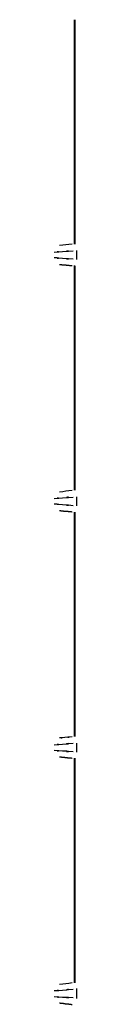
# Model space of a CAD drawing. Extents: x 44 to 174, y 158 to 245.
# Drawn here: x 109 to 109, y 190 to 192 of the extents above; entities that cross this region are included whole.
import ezdxf

# ---------------------------------------------------------------- set-up
doc = ezdxf.new("R2010")
doc.units = 0
doc.layers.add('WARSTWA_1', color=160, linetype='Continuous')

# ---------------------------------------------------------------- blocks, each defined once
blk = doc.blocks.new('AI9-BLK47')
at = {"layer": 'WARSTWA_1', "color": 250}
for p, q in [((-7.0719, 4.4027), (-7.0719, 4.3872)), ((-7.0719, 3.9745), (-7.0719, 3.9587)), ((-7.0719, 3.546), (-7.0719, 3.5304)), ((-7.0719, 3.1188), (-7.0719, 3.1019))]:
    blk.add_line(p, q, dxfattribs=at)
for points, knots in [([(-7.0757, 4.8044), (-7.0757, 4.8044), (-7.0757, 4.7948), (-7.0757, 4.7948), (-7.0757, 4.792), (-7.0757, 4.7883), (-7.0757, 4.7852), (-7.0757, 4.7817), (-7.0757, 4.7783), (-7.0757, 4.7748), (-7.0757, 4.7717), (-7.0757, 4.769), (-7.0757, 4.7655), (-7.0757, 4.7624), (-7.0757, 4.759), (-7.0757, 4.7562), (-7.0757, 4.7524), (-7.0757, 4.7497), (-7.0757, 4.7459), (-7.0757, 4.7424), (-7.0757, 4.7397), (-7.0757, 4.7362), (-7.0757, 4.7331), (-7.0757, 4.73), (-7.0757, 4.7269), (-7.0757, 4.7231), (-7.0757, 4.7204), (-7.0757, 4.7166), (-7.0757, 4.7135), (-7.0757, 4.71), (-7.0757, 4.7069), (-7.0757, 4.7038), (-7.0757, 4.7004), (-7.0757, 4.6976), (-7.0757, 4.6942), (-7.0757, 4.6908), (-7.0757, 4.6873), (-7.0757, 4.6842), (-7.0757, 4.6808), (-7.0757, 4.678), (-7.0757, 4.6749), (-7.0757, 4.6711), (-7.0757, 4.6684), (-7.0757, 4.6646), (-7.0757, 4.6611), (-7.0757, 4.658), (-7.0757, 4.6549), (-7.0757, 4.6515), (-7.0757, 4.6484), (-7.0757, 4.6453), (-7.0757, 4.6415), (-7.0757, 4.6387), (-7.0757, 4.6356), (-7.0757, 4.6322), (-7.0757, 4.6287), (-7.0757, 4.6256), (-7.0757, 4.6225), (-7.0757, 4.6191), (-7.0757, 4.616), (-7.0757, 4.6132), (-7.0757, 4.6098), (-7.0757, 4.606), (-7.0757, 4.6033), (-7.0757, 4.5991), (-7.0757, 4.5964), (-7.0757, 4.5929), (-7.0757, 4.5898), (-7.0757, 4.5867), (-7.0757, 4.5833), (-7.0757, 4.5798), (-7.0757, 4.5767), (-7.0757, 4.5733), (-7.0757, 4.5702), (-7.0757, 4.5671), (-7.0757, 4.564), (-7.0757, 4.5609), (-7.0757, 4.5574), (-7.0757, 4.5543), (-7.0757, 4.5509), (-7.0757, 4.5474), (-7.0757, 4.5443), (-7.0757, 4.5412), (-7.0757, 4.5374), (-7.0757, 4.5343), (-7.0757, 4.5312), (-7.0757, 4.5278), (-7.0757, 4.525), (-7.0757, 4.5209), (-7.0757, 4.5182), (-7.0757, 4.5147), (-7.0757, 4.5116), (-7.0757, 4.5082), (-7.0757, 4.5054), (-7.0757, 4.5023), (-7.0757, 4.4989), (-7.0757, 4.4958), (-7.0757, 4.492), (-7.0757, 4.4889), (-7.0757, 4.4854), (-7.0757, 4.4823), (-7.0757, 4.4785), (-7.0757, 4.4758), (-7.0757, 4.4727), (-7.0757, 4.4699), (-7.0757, 4.4668), (-7.0757, 4.4641), (-7.0757, 4.4603), (-7.0757, 4.4565), (-7.0757, 4.4534), (-7.0757, 4.4475), (-7.0757, 4.442), (-7.0757, 4.4362), (-7.0757, 4.4289), (-7.0757, 4.4213), (-7.0757, 4.4138)], [0, 0, 0, 0, 1, 1, 1, 2, 2, 2, 3, 3, 3, 4, 4, 4, 5, 5, 5, 6, 6, 6, 7, 7, 7, 8, 8, 8, 9, 9, 9, 10, 10, 10, 11, 11, 11, 12, 12, 12, 13, 13, 13, 14, 14, 14, 15, 15, 15, 16, 16, 16, 17, 17, 17, 18, 18, 18, 19, 19, 19, 20, 20, 20, 21, 21, 21, 22, 22, 22, 23, 23, 23, 24, 24, 24, 25, 25, 25, 26, 26, 26, 27, 27, 27, 28, 28, 28, 29, 29, 29, 30, 30, 30, 31, 31, 31, 32, 32, 32, 33, 33, 33, 34, 34, 34, 35, 35, 35, 36, 36, 36, 37, 37, 37, 38, 38, 38, 38]), ([(-7.1105, 4.4), (-7.0916, 4.4014), (-7.1184, 4.3996), (-7.0964, 4.401), (-7.0688, 4.4031), (-7.1064, 4.4003), (-7.0778, 4.4024)], [0, 0, 0, 0, 1, 1, 1, 2, 2, 2, 2]), ([(-7.0778, 4.3879), (-7.1064, 4.3897), (-7.0688, 4.3872), (-7.0964, 4.3893), (-7.1184, 4.3907), (-7.0916, 4.389), (-7.1105, 4.3903)], [0, 0, 0, 0, 1, 1, 1, 2, 2, 2, 2]), ([(-7.1015, 4.3786), (-7.1015, 4.3786), (-7.1009, 4.3786), (-7.1009, 4.3786), (-7.1009, 4.3786), (-7.1005, 4.3786), (-7.1002, 4.3786), (-7.1002, 4.3786), (-7.0995, 4.3786), (-7.0995, 4.3786), (-7.0991, 4.3786), (-7.0991, 4.3786), (-7.0988, 4.3786), (-7.0988, 4.3786), (-7.0981, 4.3786), (-7.0981, 4.3786), (-7.0978, 4.3786), (-7.0978, 4.3786), (-7.0974, 4.3786), (-7.0971, 4.3783), (-7.0971, 4.3783), (-7.0971, 4.3783), (-7.0964, 4.3783), (-7.096, 4.3783), (-7.0957, 4.3783), (-7.0953, 4.3783), (-7.0953, 4.3783), (-7.0953, 4.3783), (-7.095, 4.3783), (-7.0943, 4.3779), (-7.0943, 4.3779), (-7.094, 4.3779), (-7.094, 4.3779), (-7.0936, 4.3779), (-7.0936, 4.3779), (-7.0929, 4.3779), (-7.0929, 4.3779), (-7.0929, 4.3779), (-7.0926, 4.3779), (-7.0922, 4.3779), (-7.0922, 4.3779), (-7.0916, 4.3779), (-7.0916, 4.3779), (-7.0912, 4.3779), (-7.0912, 4.3779), (-7.0912, 4.3779), (-7.0902, 4.3779), (-7.0902, 4.3776), (-7.0898, 4.3776), (-7.0898, 4.3776), (-7.0895, 4.3773), (-7.0891, 4.3773), (-7.0888, 4.3773), (-7.0888, 4.3773), (-7.0885, 4.3773), (-7.0878, 4.3773), (-7.0878, 4.3773), (-7.0878, 4.3773), (-7.0874, 4.3773), (-7.0871, 4.3773), (-7.0871, 4.3773), (-7.0867, 4.3773), (-7.0864, 4.3773), (-7.0864, 4.3773), (-7.086, 4.3773), (-7.0857, 4.3773), (-7.0857, 4.3773), (-7.0857, 4.3773), (-7.0847, 4.3773), (-7.0843, 4.3769), (-7.0843, 4.3769), (-7.0836, 4.3769), (-7.0836, 4.3769), (-7.0836, 4.3769), (-7.0833, 4.3769), (-7.0833, 4.3769), (-7.0829, 4.3769), (-7.0826, 4.3769), (-7.0823, 4.3769), (-7.0819, 4.3769), (-7.0816, 4.3769), (-7.0809, 4.3769), (-7.0805, 4.3766), (-7.0798, 4.3766), (-7.0795, 4.3766)], [0, 0, 0, 0, 1, 1, 1, 2, 2, 2, 3, 3, 3, 4, 4, 4, 5, 5, 5, 6, 6, 6, 7, 7, 7, 8, 8, 8, 9, 9, 9, 10, 10, 10, 11, 11, 11, 12, 12, 12, 13, 13, 13, 14, 14, 14, 15, 15, 15, 16, 16, 16, 17, 17, 17, 18, 18, 18, 19, 19, 19, 20, 20, 20, 21, 21, 21, 22, 22, 22, 23, 23, 23, 24, 24, 24, 25, 25, 25, 26, 26, 26, 27, 27, 27, 28, 28, 28, 28]), ([(-7.0757, 4.3766), (-7.0757, 4.3766), (-7.0757, 4.3666), (-7.0757, 4.3666), (-7.0757, 4.3635), (-7.0757, 4.36), (-7.0757, 4.3573), (-7.0757, 4.3535), (-7.0757, 4.3497), (-7.0757, 4.3469), (-7.0757, 4.3435), (-7.0757, 4.3404), (-7.0757, 4.3369), (-7.0757, 4.3342), (-7.0757, 4.3304), (-7.0757, 4.3276), (-7.0757, 4.3242), (-7.0757, 4.3211), (-7.0757, 4.3177), (-7.0757, 4.3149), (-7.0757, 4.3111), (-7.0757, 4.308), (-7.0757, 4.3049), (-7.0757, 4.3015), (-7.0757, 4.298), (-7.0757, 4.2949), (-7.0757, 4.2915), (-7.0757, 4.288), (-7.0757, 4.2853), (-7.0757, 4.2818), (-7.0757, 4.2784), (-7.0757, 4.2753), (-7.0757, 4.2722), (-7.0757, 4.2684), (-7.0757, 4.2653), (-7.0757, 4.2622), (-7.0757, 4.2591), (-7.0757, 4.256), (-7.0757, 4.2529), (-7.0757, 4.2498), (-7.0757, 4.2463), (-7.0757, 4.2436), (-7.0757, 4.2394), (-7.0757, 4.2363), (-7.0757, 4.2332), (-7.0757, 4.2295), (-7.0757, 4.2264), (-7.0757, 4.2233), (-7.0757, 4.2202), (-7.0757, 4.2167), (-7.0757, 4.214), (-7.0757, 4.2102), (-7.0757, 4.2067), (-7.0757, 4.2036), (-7.0757, 4.2002), (-7.0757, 4.1971), (-7.0757, 4.194), (-7.0757, 4.1912), (-7.0757, 4.1878), (-7.0757, 4.1843), (-7.0757, 4.1812), (-7.0757, 4.1774), (-7.0757, 4.1747), (-7.0757, 4.1712), (-7.0757, 4.1681), (-7.0757, 4.1643), (-7.0757, 4.1616), (-7.0757, 4.1575), (-7.0757, 4.1547), (-7.0757, 4.1516), (-7.0757, 4.1485), (-7.0757, 4.1451), (-7.0757, 4.1416), (-7.0757, 4.1389), (-7.0757, 4.1351), (-7.0757, 4.1323), (-7.0757, 4.1292), (-7.0757, 4.1258), (-7.0757, 4.1223), (-7.0757, 4.1196), (-7.0757, 4.1161), (-7.0757, 4.113), (-7.0757, 4.1096), (-7.0757, 4.1061), (-7.0757, 4.103), (-7.0757, 4.0992), (-7.0757, 4.0965), (-7.0757, 4.0927), (-7.0757, 4.0899), (-7.0757, 4.0865), (-7.0757, 4.0834), (-7.0757, 4.0803), (-7.0757, 4.0772), (-7.0757, 4.0734), (-7.0757, 4.0699), (-7.0757, 4.0672), (-7.0757, 4.0634), (-7.0757, 4.0606), (-7.0757, 4.0569), (-7.0757, 4.0541), (-7.0757, 4.051), (-7.0757, 4.0479), (-7.0757, 4.0438), (-7.0757, 4.0414), (-7.0757, 4.0383), (-7.0757, 4.0358), (-7.0757, 4.0321), (-7.0757, 4.0286), (-7.0757, 4.0252), (-7.0757, 4.0197), (-7.0757, 4.0135), (-7.0757, 4.0079), (-7.0757, 4.0007), (-7.0757, 3.9935), (-7.0757, 3.9859)], [0, 0, 0, 0, 1, 1, 1, 2, 2, 2, 3, 3, 3, 4, 4, 4, 5, 5, 5, 6, 6, 6, 7, 7, 7, 8, 8, 8, 9, 9, 9, 10, 10, 10, 11, 11, 11, 12, 12, 12, 13, 13, 13, 14, 14, 14, 15, 15, 15, 16, 16, 16, 17, 17, 17, 18, 18, 18, 19, 19, 19, 20, 20, 20, 21, 21, 21, 22, 22, 22, 23, 23, 23, 24, 24, 24, 25, 25, 25, 26, 26, 26, 27, 27, 27, 28, 28, 28, 29, 29, 29, 30, 30, 30, 31, 31, 31, 32, 32, 32, 33, 33, 33, 34, 34, 34, 35, 35, 35, 36, 36, 36, 37, 37, 37, 38, 38, 38, 38]), ([(-7.1105, 3.9718), (-7.0916, 3.9731), (-7.1184, 3.9711), (-7.0964, 3.9728), (-7.0688, 3.9752), (-7.1064, 3.9721), (-7.0778, 3.9738)], [0, 0, 0, 0, 1, 1, 1, 2, 2, 2, 2]), ([(-7.0778, 3.959), (-7.1064, 3.9618), (-7.0688, 3.9583), (-7.0964, 3.9604), (-7.1184, 3.9628), (-7.0916, 3.9604), (-7.1105, 3.9618)], [0, 0, 0, 0, 1, 1, 1, 2, 2, 2, 2]), ([(-7.1015, 3.9507), (-7.1015, 3.9507), (-7.1009, 3.9507), (-7.1009, 3.9507), (-7.1005, 3.9504), (-7.1005, 3.9504), (-7.1002, 3.9504), (-7.1002, 3.9504), (-7.0995, 3.9504), (-7.0995, 3.9504), (-7.0991, 3.9501), (-7.0991, 3.9501), (-7.0988, 3.9501), (-7.0988, 3.9501), (-7.0981, 3.9501), (-7.0981, 3.9501), (-7.0978, 3.9501), (-7.0978, 3.9501), (-7.0974, 3.9501), (-7.0971, 3.9501), (-7.0971, 3.9501), (-7.0971, 3.9501), (-7.0964, 3.9501), (-7.096, 3.9501), (-7.0957, 3.9501), (-7.0953, 3.9501), (-7.0953, 3.9501), (-7.0953, 3.9501), (-7.095, 3.9501), (-7.0943, 3.9497), (-7.0943, 3.9497), (-7.094, 3.9497), (-7.094, 3.9497), (-7.0936, 3.9497), (-7.0936, 3.9497), (-7.0929, 3.9497), (-7.0929, 3.9497), (-7.0929, 3.9497), (-7.0926, 3.9497), (-7.0922, 3.9497), (-7.0922, 3.9497), (-7.0916, 3.9494), (-7.0916, 3.9494), (-7.0912, 3.9494), (-7.0912, 3.9494), (-7.0912, 3.9494), (-7.0902, 3.9494), (-7.0902, 3.9494), (-7.0898, 3.9494), (-7.0898, 3.9494), (-7.0895, 3.9494), (-7.0891, 3.9494), (-7.0888, 3.9494), (-7.0888, 3.9494), (-7.0885, 3.9494), (-7.0878, 3.9494), (-7.0878, 3.9494), (-7.0878, 3.9494), (-7.0874, 3.9494), (-7.0871, 3.9494), (-7.0871, 3.9494), (-7.0867, 3.949), (-7.0864, 3.949), (-7.0864, 3.949), (-7.086, 3.9487), (-7.0857, 3.9487), (-7.0857, 3.9487), (-7.0857, 3.9487), (-7.0847, 3.9487), (-7.0843, 3.9487), (-7.0843, 3.9487), (-7.0836, 3.9487), (-7.0836, 3.9487), (-7.0836, 3.9487), (-7.0833, 3.9487), (-7.0833, 3.9487), (-7.0829, 3.9487), (-7.0826, 3.9487), (-7.0823, 3.9487), (-7.0819, 3.9487), (-7.0816, 3.9487), (-7.0809, 3.9487), (-7.0805, 3.9487), (-7.0798, 3.9483), (-7.0795, 3.9483)], [0, 0, 0, 0, 1, 1, 1, 2, 2, 2, 3, 3, 3, 4, 4, 4, 5, 5, 5, 6, 6, 6, 7, 7, 7, 8, 8, 8, 9, 9, 9, 10, 10, 10, 11, 11, 11, 12, 12, 12, 13, 13, 13, 14, 14, 14, 15, 15, 15, 16, 16, 16, 17, 17, 17, 18, 18, 18, 19, 19, 19, 20, 20, 20, 21, 21, 21, 22, 22, 22, 23, 23, 23, 24, 24, 24, 25, 25, 25, 26, 26, 26, 27, 27, 27, 28, 28, 28, 28]), ([(-7.0757, 3.9476), (-7.0757, 3.9476), (-7.0757, 3.938), (-7.0757, 3.938), (-7.0757, 3.9352), (-7.0757, 3.9315), (-7.0757, 3.9284), (-7.0757, 3.9249), (-7.0757, 3.9222), (-7.0757, 3.9184), (-7.0757, 3.9149), (-7.0757, 3.9122), (-7.0757, 3.9084), (-7.0757, 3.9056), (-7.0757, 3.9022), (-7.0757, 3.8991), (-7.0757, 3.8956), (-7.0757, 3.8929), (-7.0757, 3.8891), (-7.0757, 3.8863), (-7.0757, 3.8829), (-7.0757, 3.8801), (-7.0757, 3.8763), (-7.0757, 3.8729), (-7.0757, 3.8701), (-7.0757, 3.8667), (-7.0757, 3.8636), (-7.0757, 3.8601), (-7.0757, 3.857), (-7.0757, 3.8533), (-7.0757, 3.8505), (-7.0757, 3.8464), (-7.0757, 3.8433), (-7.0757, 3.8405), (-7.0757, 3.8371), (-7.0757, 3.834), (-7.0757, 3.8309), (-7.0757, 3.8274), (-7.0757, 3.8243), (-7.0757, 3.8212), (-7.0757, 3.8178), (-7.0757, 3.814), (-7.0757, 3.8112), (-7.0757, 3.8085), (-7.0757, 3.805), (-7.0757, 3.8016), (-7.0757, 3.7985), (-7.0757, 3.795), (-7.0757, 3.7916), (-7.0757, 3.7881), (-7.0757, 3.785), (-7.0757, 3.7816), (-7.0757, 3.7788), (-7.0757, 3.7754), (-7.0757, 3.7719), (-7.0757, 3.7692), (-7.0757, 3.7657), (-7.0757, 3.7623), (-7.0757, 3.7589), (-7.0757, 3.7561), (-7.0757, 3.7527), (-7.0757, 3.7496), (-7.0757, 3.7465), (-7.0757, 3.7434), (-7.0757, 3.7399), (-7.0757, 3.7365), (-7.0757, 3.7334), (-7.0757, 3.7296), (-7.0757, 3.7265), (-7.0757, 3.7234), (-7.0757, 3.7199), (-7.0757, 3.7168), (-7.0757, 3.713), (-7.0757, 3.7103), (-7.0757, 3.7075), (-7.0757, 3.7037), (-7.0757, 3.7003), (-7.0757, 3.6975), (-7.0757, 3.6937), (-7.0757, 3.691), (-7.0757, 3.6875), (-7.0757, 3.6844), (-7.0757, 3.681), (-7.0757, 3.6779), (-7.0757, 3.6748), (-7.0757, 3.6714), (-7.0757, 3.6679), (-7.0757, 3.6645), (-7.0757, 3.6617), (-7.0757, 3.6579), (-7.0757, 3.6552), (-7.0757, 3.6521), (-7.0757, 3.6486), (-7.0757, 3.6452), (-7.0757, 3.6421), (-7.0757, 3.6386), (-7.0757, 3.6359), (-7.0757, 3.6321), (-7.0757, 3.629), (-7.0757, 3.6255), (-7.0757, 3.6221), (-7.0757, 3.6193), (-7.0757, 3.6159), (-7.0757, 3.6135), (-7.0757, 3.61), (-7.0757, 3.6073), (-7.0757, 3.6035), (-7.0757, 3.6), (-7.0757, 3.5962), (-7.0757, 3.5904), (-7.0757, 3.5852), (-7.0757, 3.5797), (-7.0757, 3.5725), (-7.0757, 3.5649), (-7.0757, 3.5573)], [0, 0, 0, 0, 1, 1, 1, 2, 2, 2, 3, 3, 3, 4, 4, 4, 5, 5, 5, 6, 6, 6, 7, 7, 7, 8, 8, 8, 9, 9, 9, 10, 10, 10, 11, 11, 11, 12, 12, 12, 13, 13, 13, 14, 14, 14, 15, 15, 15, 16, 16, 16, 17, 17, 17, 18, 18, 18, 19, 19, 19, 20, 20, 20, 21, 21, 21, 22, 22, 22, 23, 23, 23, 24, 24, 24, 25, 25, 25, 26, 26, 26, 27, 27, 27, 28, 28, 28, 29, 29, 29, 30, 30, 30, 31, 31, 31, 32, 32, 32, 33, 33, 33, 34, 34, 34, 35, 35, 35, 36, 36, 36, 37, 37, 37, 38, 38, 38, 38]), ([(-7.1105, 3.5432), (-7.0916, 3.5446), (-7.1184, 3.5429), (-7.0964, 3.5442), (-7.0688, 3.546), (-7.1064, 3.5439), (-7.0778, 3.546)], [0, 0, 0, 0, 1, 1, 1, 2, 2, 2, 2]), ([(-7.0795, 3.557), (-7.0991, 3.5549), (-7.0723, 3.5577), (-7.0922, 3.5556), (-7.1077, 3.5539), (-7.0885, 3.5559), (-7.1015, 3.5549)], [0, 0, 0, 0, 1, 1, 1, 2, 2, 2, 2]), ([(-7.0778, 3.5308), (-7.1064, 3.5325), (-7.0688, 3.5304), (-7.0964, 3.5322), (-7.1184, 3.5335), (-7.0916, 3.5318), (-7.1105, 3.5332)], [0, 0, 0, 0, 1, 1, 1, 2, 2, 2, 2]), ([(-7.1015, 3.5222), (-7.1015, 3.5222), (-7.1009, 3.5222), (-7.1009, 3.5222), (-7.1009, 3.5222), (-7.1005, 3.5222), (-7.1002, 3.5222), (-7.1002, 3.5222), (-7.0995, 3.5222), (-7.0995, 3.5222), (-7.0991, 3.5222), (-7.0991, 3.5222), (-7.0988, 3.5222), (-7.0988, 3.5222), (-7.0981, 3.5222), (-7.0981, 3.5218), (-7.0978, 3.5218), (-7.0978, 3.5218), (-7.0974, 3.5218), (-7.0971, 3.5218), (-7.0971, 3.5218), (-7.0971, 3.5218), (-7.0964, 3.5215), (-7.096, 3.5215), (-7.0957, 3.5215), (-7.0953, 3.5215), (-7.0953, 3.5215), (-7.0953, 3.5215), (-7.095, 3.5215), (-7.0943, 3.5215), (-7.0943, 3.5215), (-7.094, 3.5215), (-7.094, 3.5215), (-7.0936, 3.5215), (-7.0936, 3.5215), (-7.0929, 3.5215), (-7.0929, 3.5215), (-7.0929, 3.5215), (-7.0926, 3.5211), (-7.0922, 3.5211), (-7.0922, 3.5211), (-7.0916, 3.5211), (-7.0916, 3.5211), (-7.0912, 3.5211), (-7.0912, 3.5211), (-7.0912, 3.5211), (-7.0902, 3.5211), (-7.0902, 3.5211), (-7.0898, 3.5211), (-7.0898, 3.5211), (-7.0895, 3.5211), (-7.0891, 3.5211), (-7.0888, 3.5211), (-7.0888, 3.5208), (-7.0885, 3.5208), (-7.0878, 3.5208), (-7.0878, 3.5205), (-7.0878, 3.5205), (-7.0874, 3.5205), (-7.0871, 3.5205), (-7.0871, 3.5205), (-7.0867, 3.5205), (-7.0864, 3.5205), (-7.0864, 3.5205), (-7.086, 3.5205), (-7.0857, 3.5205), (-7.0857, 3.5205), (-7.0857, 3.5205), (-7.0847, 3.5205), (-7.0843, 3.5205), (-7.0843, 3.5205), (-7.0836, 3.5205), (-7.0836, 3.5205), (-7.0836, 3.5205), (-7.0833, 3.5205), (-7.0833, 3.5205), (-7.0829, 3.5201), (-7.0826, 3.5201), (-7.0823, 3.5201), (-7.0819, 3.5201), (-7.0816, 3.5201), (-7.0809, 3.5201), (-7.0805, 3.5201), (-7.0798, 3.5201), (-7.0795, 3.5198)], [0, 0, 0, 0, 1, 1, 1, 2, 2, 2, 3, 3, 3, 4, 4, 4, 5, 5, 5, 6, 6, 6, 7, 7, 7, 8, 8, 8, 9, 9, 9, 10, 10, 10, 11, 11, 11, 12, 12, 12, 13, 13, 13, 14, 14, 14, 15, 15, 15, 16, 16, 16, 17, 17, 17, 18, 18, 18, 19, 19, 19, 20, 20, 20, 21, 21, 21, 22, 22, 22, 23, 23, 23, 24, 24, 24, 25, 25, 25, 26, 26, 26, 27, 27, 27, 28, 28, 28, 28]), ([(-7.0757, 3.5198), (-7.0757, 3.5198), (-7.0757, 3.5098), (-7.0757, 3.5098), (-7.0757, 3.5067), (-7.0757, 3.5032), (-7.0757, 3.5001), (-7.0757, 3.4967), (-7.0757, 3.4936), (-7.0757, 3.4905), (-7.0757, 3.4874), (-7.0757, 3.4839), (-7.0757, 3.4801), (-7.0757, 3.4767), (-7.0757, 3.4736), (-7.0757, 3.4705), (-7.0757, 3.4674), (-7.0757, 3.4643), (-7.0757, 3.4609), (-7.0757, 3.4581), (-7.0757, 3.4547), (-7.0757, 3.4512), (-7.0757, 3.4478), (-7.0757, 3.4447), (-7.0757, 3.4412), (-7.0757, 3.4381), (-7.0757, 3.4354), (-7.0757, 3.4319), (-7.0757, 3.4288), (-7.0757, 3.4257), (-7.0757, 3.4216), (-7.0757, 3.4185), (-7.0757, 3.4154), (-7.0757, 3.4119), (-7.0757, 3.4088), (-7.0757, 3.4057), (-7.0757, 3.4023), (-7.0757, 3.3992), (-7.0757, 3.3957), (-7.0757, 3.3926), (-7.0757, 3.3892), (-7.0757, 3.3861), (-7.0757, 3.383), (-7.0757, 3.3799), (-7.0757, 3.3765), (-7.0757, 3.373), (-7.0757, 3.3699), (-7.0757, 3.3665), (-7.0757, 3.3637), (-7.0757, 3.3603), (-7.0757, 3.3568), (-7.0757, 3.3537), (-7.0757, 3.3503), (-7.0757, 3.3472), (-7.0757, 3.3441), (-7.0757, 3.3403), (-7.0757, 3.3368), (-7.0757, 3.3341), (-7.0757, 3.3303), (-7.0757, 3.3275), (-7.0757, 3.3244), (-7.0757, 3.3213), (-7.0757, 3.3179), (-7.0757, 3.3148), (-7.0757, 3.3113), (-7.0757, 3.3076), (-7.0757, 3.3048), (-7.0757, 3.3017), (-7.0757, 3.2982), (-7.0757, 3.2948), (-7.0757, 3.292), (-7.0757, 3.2883), (-7.0757, 3.2852), (-7.0757, 3.2817), (-7.0757, 3.2786), (-7.0757, 3.2752), (-7.0757, 3.2721), (-7.0757, 3.269), (-7.0757, 3.2655), (-7.0757, 3.2628), (-7.0757, 3.2593), (-7.0757, 3.2562), (-7.0757, 3.2524), (-7.0757, 3.2497), (-7.0757, 3.2462), (-7.0757, 3.2431), (-7.0757, 3.24), (-7.0757, 3.2362), (-7.0757, 3.2331), (-7.0757, 3.23), (-7.0757, 3.2266), (-7.0757, 3.2231), (-7.0757, 3.2204), (-7.0757, 3.2169), (-7.0757, 3.2138), (-7.0757, 3.2104), (-7.0757, 3.2076), (-7.0757, 3.2039), (-7.0757, 3.2004), (-7.0757, 3.197), (-7.0757, 3.1939), (-7.0757, 3.1908), (-7.0757, 3.1877), (-7.0757, 3.1849), (-7.0757, 3.1818), (-7.0757, 3.1794), (-7.0757, 3.1756), (-7.0757, 3.1722), (-7.0757, 3.168), (-7.0757, 3.1625), (-7.0757, 3.157), (-7.0757, 3.1511), (-7.0757, 3.1439), (-7.0757, 3.1367), (-7.0757, 3.1291)], [0, 0, 0, 0, 1, 1, 1, 2, 2, 2, 3, 3, 3, 4, 4, 4, 5, 5, 5, 6, 6, 6, 7, 7, 7, 8, 8, 8, 9, 9, 9, 10, 10, 10, 11, 11, 11, 12, 12, 12, 13, 13, 13, 14, 14, 14, 15, 15, 15, 16, 16, 16, 17, 17, 17, 18, 18, 18, 19, 19, 19, 20, 20, 20, 21, 21, 21, 22, 22, 22, 23, 23, 23, 24, 24, 24, 25, 25, 25, 26, 26, 26, 27, 27, 27, 28, 28, 28, 29, 29, 29, 30, 30, 30, 31, 31, 31, 32, 32, 32, 33, 33, 33, 34, 34, 34, 35, 35, 35, 36, 36, 36, 37, 37, 37, 38, 38, 38, 38]), ([(-7.1105, 3.1157), (-7.0916, 3.1163), (-7.1184, 3.1143), (-7.0964, 3.1163), (-7.0688, 3.1188), (-7.1064, 3.1157), (-7.0778, 3.1177)], [0, 0, 0, 0, 1, 1, 1, 2, 2, 2, 2]), ([(-7.0778, 3.1026), (-7.1064, 3.1046), (-7.0688, 3.1019), (-7.0964, 3.1036), (-7.1184, 3.1053), (-7.0916, 3.1033), (-7.1105, 3.1046)], [0, 0, 0, 0, 1, 1, 1, 2, 2, 2, 2]), ([(-7.1015, 3.0943), (-7.1015, 3.0943), (-7.1009, 3.0943), (-7.1009, 3.0943), (-7.1009, 3.0943), (-7.1005, 3.0943), (-7.1002, 3.0936), (-7.1002, 3.0936), (-7.0995, 3.0936), (-7.0995, 3.0936), (-7.0991, 3.0936), (-7.0991, 3.0936), (-7.0988, 3.0936), (-7.0988, 3.0936), (-7.0981, 3.0936), (-7.0981, 3.0936), (-7.0978, 3.0936), (-7.0978, 3.0936), (-7.0974, 3.0936), (-7.0971, 3.0936), (-7.0971, 3.0936), (-7.0971, 3.0936), (-7.0964, 3.0933), (-7.096, 3.0933), (-7.0957, 3.0933), (-7.0953, 3.0933), (-7.0953, 3.0933), (-7.0953, 3.0933), (-7.095, 3.0933), (-7.0943, 3.0929), (-7.0943, 3.0929), (-7.094, 3.0929), (-7.094, 3.0929), (-7.0936, 3.0929), (-7.0936, 3.0929), (-7.0929, 3.0929), (-7.0929, 3.0929), (-7.0929, 3.0929), (-7.0926, 3.0929), (-7.0922, 3.0929), (-7.0922, 3.0929), (-7.0916, 3.0926), (-7.0916, 3.0926), (-7.0912, 3.0926), (-7.0912, 3.0926), (-7.0912, 3.0926), (-7.0902, 3.0926), (-7.0902, 3.0926), (-7.0898, 3.0926), (-7.0898, 3.0926), (-7.0895, 3.0926), (-7.0891, 3.0926), (-7.0888, 3.0926), (-7.0888, 3.0926), (-7.0885, 3.0926), (-7.0878, 3.0926), (-7.0878, 3.0926), (-7.0878, 3.0926), (-7.0874, 3.0926), (-7.0871, 3.0926), (-7.0871, 3.0922), (-7.0867, 3.0922), (-7.0864, 3.0922), (-7.0864, 3.0922), (-7.086, 3.0922), (-7.0857, 3.0922), (-7.0857, 3.0922), (-7.0857, 3.0922), (-7.0847, 3.0919), (-7.0843, 3.0919), (-7.0843, 3.0919), (-7.0836, 3.0919), (-7.0836, 3.0919), (-7.0836, 3.0919), (-7.0833, 3.0919), (-7.0833, 3.0919), (-7.0829, 3.0919), (-7.0826, 3.0919), (-7.0823, 3.0919), (-7.0819, 3.0919), (-7.0816, 3.0919), (-7.0809, 3.0915), (-7.0805, 3.0915), (-7.0798, 3.0915), (-7.0795, 3.0915)], [0, 0, 0, 0, 1, 1, 1, 2, 2, 2, 3, 3, 3, 4, 4, 4, 5, 5, 5, 6, 6, 6, 7, 7, 7, 8, 8, 8, 9, 9, 9, 10, 10, 10, 11, 11, 11, 12, 12, 12, 13, 13, 13, 14, 14, 14, 15, 15, 15, 16, 16, 16, 17, 17, 17, 18, 18, 18, 19, 19, 19, 20, 20, 20, 21, 21, 21, 22, 22, 22, 23, 23, 23, 24, 24, 24, 25, 25, 25, 26, 26, 26, 27, 27, 27, 28, 28, 28, 28])]:
    blk.add_open_spline(points, degree=3, knots=knots, dxfattribs=at)
for points in [[(-7.075, 4.8044), (-7.075, 4.6749), (-7.075, 4.5443), (-7.075, 4.4138)], [(-7.0795, 4.4138), (-7.0867, 4.4131), (-7.094, 4.412), (-7.1015, 4.4117)], [(-7.075, 4.3762), (-7.075, 4.2463), (-7.075, 4.1161), (-7.075, 3.9859)], [(-7.0795, 3.9852), (-7.0867, 3.9845), (-7.094, 3.9838), (-7.1015, 3.9824)], [(-7.075, 3.9476), (-7.075, 3.8178), (-7.075, 3.6875), (-7.075, 3.5573)], [(-7.075, 3.5198), (-7.075, 3.3892), (-7.075, 3.2593), (-7.075, 3.1291)], [(-7.0795, 3.1287), (-7.0867, 3.1277), (-7.094, 3.127), (-7.1015, 3.126)]]:
    blk.add_open_spline(points, degree=3, dxfattribs=at)
blk = doc.blocks.new('AI9-BLK46')
at = {"layer": 'WARSTWA_1', "color": 7}
blk.add_blockref('AI9-BLK47', (0, 0), dxfattribs=at)

msp = doc.modelspace()

# ---------------------------------------------------------------- block references
at = {"layer": 'WARSTWA_1', "color": 7}
msp.add_blockref('AI9-BLK46', (116.0165, 187.272), dxfattribs=at)

doc.saveas('drawing.dxf')
